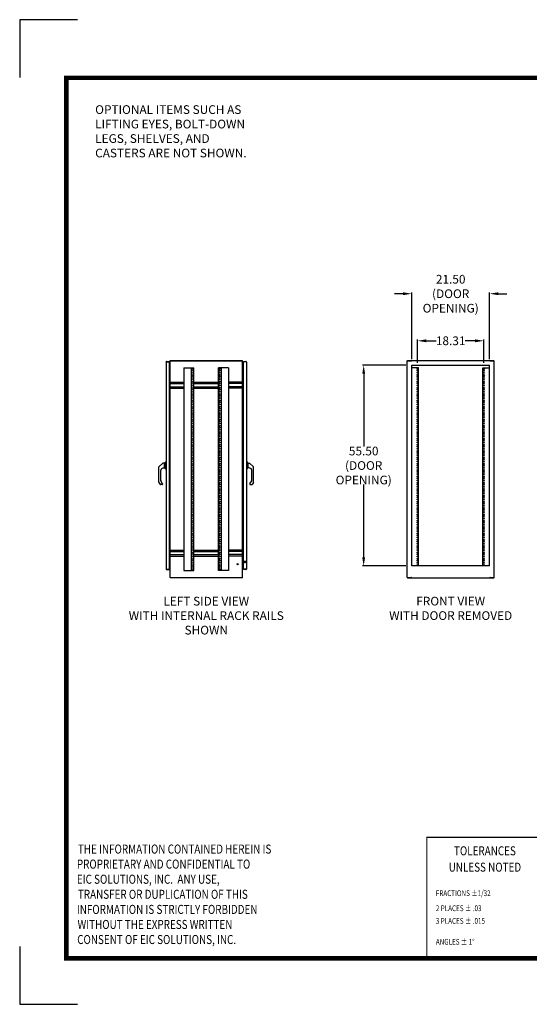
# Model space of a CAD drawing. Units: inches. Extents: x 106 to 458, y 174 to 446.
# Drawn here: x 106 to 247, y 174 to 446 of the extents above; entities that cross this region are included whole.
import ezdxf
from ezdxf.enums import TextEntityAlignment as Align

# ---------------------------------------------------------------- set-up
doc = ezdxf.new("R2010")
doc.units = ezdxf.units.IN
doc.header["$MEASUREMENT"] = 0
doc.linetypes.add('HIDDEN', pattern=[0.2, 0.1, -0.1])
for name, color, linetype in [('1', 2, 'Continuous'), ('2', 7, 'Continuous'), ('BENT-SUB-6STUDS-TALLER', 7, 'Continuous'), ('DEFAULT_2', 8, 'HIDDEN'), ('DIMENSION', 2, 'Continuous'), ('FLOW', 7, 'Continuous'), ('RACK', 6, 'Continuous'), ('TEXT', 7, 'Continuous'), ('TITLE', 7, 'Continuous'), ('UNISTRUT', 3, 'Continuous')]:
    doc.layers.add(name, color=color, linetype=linetype)
doc.styles.add('3', font='ROMANS.shx', dxfattribs={"width": 0.8, "height": 2.4})
doc.styles.add('564', font='ROMANS.shx', dxfattribs={"width": 0.8, "height": 1.875})
doc.dimstyles.get("Standard").update_dxf_attribs({"dimtxt": 2.4, "dimasz": 2.4, "dimexe": 0.32, "dimexo": 1.6, "dimgap": 0.01, "dimtad": 0, "dimtih": 1, "dimtoh": 1, "dimzin": 0, "dimdsep": 46, "dimtxsty": 'Standard', "dimcen": 0.09, "dimadec": 0, "dimazin": 0, "dimtfac": 1, "dimtofl": 0, "dimtmove": 0, "dimatfit": 3, "dimfxl": 0, "dimtolj": 1, "dimtzin": 0, "dimarcsym": 0})

# ---------------------------------------------------------------- blocks, each defined once
blk = doc.blocks.new('NEWCONSENTNOTE')
at = {"layer": 'TITLE', "style": '564', "width": 0.8}
for s, p in [('THE INFORMATION CONTAINED HEREIN IS ', (0.469, 1.841)), ('PROPRIETARY AND CONFIDENTIAL TO          ', (0.451, 1.581)), ('EIC SOLUTIONS, INC.  ANY USE, ', (0.451, 1.32)), ('TRANSFER OR DUPLICATION OF THIS ', (0.469, 1.06)), ('INFORMATION IS STRICTLY FORBIDDEN ', (0.451, 0.799)), ('WITHOUT THE EXPRESS WRITTEN ', (0.463, 0.539)), ('CONSENT OF EIC SOLUTIONS, INC.', (0.457, 0.279))]:
    blk.add_text(s, height=0.15625, dxfattribs=at).set_placement(p)
blk = doc.blocks.new('TOLERANCENOTES')
at = {"layer": '1', "style": '564', "width": 0.8}
for s, height, p in [('TOLERANCES', 0.07812, (-0.4636, -0.156)), ('UNLESS NOTED', 0.078125, (-0.4636, -0.2971))]:
    blk.add_text(s, height=height, dxfattribs=at).set_placement(p, align=Align.CENTER)
at = {"layer": 'TEXT', "style": '3', "width": 0.8}
for s, p in [('FRACTIONS %%p1/32', (-0.8872, -0.5079)), ('2 PLACES %%p .03', (-0.8872, -0.6377)), ('3 PLACES %%p .015', (-0.8872, -0.7471)), ('ANGLES %%p 1%%d', (-0.8872, -0.9273))]:
    blk.add_text(s, height=0.049999, dxfattribs=at).set_placement(p)
blk = doc.blocks.new('*D14')
at = {"layer": 'DEFPOINTS', "color": 0}
for p in [(234.06, 357.47), (215.74, 349.76), (234.06, 349.76)]:
    blk.add_point(p, dxfattribs=at)
at = {"layer": 'DIMENSION', "color": 0, "lineweight": -2}
for p, q in [((215.74, 351.36), (215.74, 357.79)), ((218.14, 357.47), (220.89, 357.47)), ((231.66, 357.47), (228.91, 357.47)), ((234.06, 351.36), (234.06, 357.79))]:
    blk.add_line(p, q, dxfattribs=at)
at = {"layer": 'DIMENSION', "color": 0}
for points in [[(218.14, 357.87), (218.14, 357.07), (215.74, 357.47)], [(231.66, 357.87), (231.66, 357.07), (234.06, 357.47)]]:
    blk.add_solid(points, dxfattribs=at)
at = {"layer": 'DIMENSION', "color": 0, "insert": (224.9, 357.47), "char_height": 2.4, "attachment_point": 5}
blk.add_mtext('\\A1;18.31', dxfattribs=at)
blk = doc.blocks.new('*D22')
at = {"layer": 'DEFPOINTS', "color": 0}
for p in [(235.65, 370.47), (214.15, 350.76), (235.65, 350.76)]:
    blk.add_point(p, dxfattribs=at)
at = {"layer": 'DIMENSION', "color": 0, "lineweight": -2}
for p, q in [((211.75, 370.47), (209.35, 370.47)), ((214.15, 352.36), (214.15, 370.79)), ((235.65, 352.36), (235.65, 370.79)), ((238.05, 370.47), (240.45, 370.47))]:
    blk.add_line(p, q, dxfattribs=at)
at = {"layer": 'DIMENSION', "color": 0}
for points in [[(211.75, 370.87), (211.75, 370.07), (214.15, 370.47)], [(238.05, 370.87), (238.05, 370.07), (235.65, 370.47)]]:
    blk.add_solid(points, dxfattribs=at)
at = {"layer": 'DIMENSION', "color": 0, "insert": (224.9, 370.47), "char_height": 2.4, "attachment_point": 5}
blk.add_mtext('\\A1;21.50\\P(DOOR\\POPENING)', dxfattribs=at)
blk = doc.blocks.new('*D23')
at = {"layer": 'DEFPOINTS', "color": 0}
for p in [(214.15, 350.76), (200.87, 295.26), (214.15, 295.26)]:
    blk.add_point(p, dxfattribs=at)
at = {"layer": 'DIMENSION', "color": 0, "lineweight": -2}
for p, q in [((212.55, 350.76), (200.55, 350.76)), ((200.87, 348.36), (200.87, 328.22)), ((200.87, 297.66), (200.87, 317.8)), ((212.55, 295.26), (200.55, 295.26))]:
    blk.add_line(p, q, dxfattribs=at)
at = {"layer": 'DIMENSION', "color": 0}
for points in [[(200.47, 348.36), (201.27, 348.36), (200.87, 350.76)], [(200.47, 297.66), (201.27, 297.66), (200.87, 295.26)]]:
    blk.add_solid(points, dxfattribs=at)
at = {"layer": 'DIMENSION', "color": 0, "insert": (200.87, 323.01), "char_height": 2.4, "attachment_point": 5}
blk.add_mtext('\\A1;55.50\\P(DOOR\\POPENING)', dxfattribs=at)

msp = doc.modelspace()

# ---------------------------------------------------------------- linework, layer by layer
at = {"color": 7, "linetype": 'Continuous'}
for p, q in [((145.87, 323.694), (145.455, 323.694)), ((145.87, 322.33), (145.87, 323.694)), ((145.916, 323.728), (145.916, 322.291)), ((146.191, 324.029), (145.935, 323.772)), ((146.191, 321.991), (146.191, 324.029)), ((146.277, 324.029), (146.191, 324.029)), ((146.277, 324.029), (146.277, 321.991)), ((168.473, 324.029), (168.473, 321.991)), ((168.473, 324.029), (168.559, 324.029)), ((168.559, 321.991), (168.559, 324.029)), ((168.559, 324.029), (168.816, 323.772)), ((168.834, 323.728), (168.834, 322.291)), ((168.881, 322.33), (168.881, 323.694)), ((168.881, 323.694), (169.296, 323.694)), ((144.305, 322.629), (145.412, 323.675)), ((144.305, 318.396), (144.305, 322.629)), ((144.805, 318.874), (144.805, 321.724)), ((145.136, 322.195), (145.52, 322.332)), ((145.515, 322.33), (145.87, 322.33)), ((145.87, 323.494), (145.916, 323.494)), ((145.916, 322.53), (145.87, 322.53)), ((146.191, 321.991), (145.935, 322.248)), ((146.277, 321.991), (146.191, 321.991)), ((168.473, 321.991), (168.559, 321.991)), ((168.559, 321.991), (168.816, 322.248)), ((168.881, 323.494), (168.834, 323.494)), ((168.834, 322.53), (168.881, 322.53)), ((169.236, 322.33), (168.881, 322.33)), ((169.615, 322.195), (169.231, 322.332)), ((170.446, 322.629), (169.339, 323.675)), ((169.946, 318.874), (169.946, 321.724)), ((170.446, 318.396), (170.446, 322.629)), ((144.313, 318.364), (144.662, 317.784)), ((145.305, 317.941), (144.824, 318.8)), ((169.446, 317.941), (169.927, 318.8)), ((170.438, 318.364), (170.089, 317.784)), ((145.243, 317.754), (144.715, 317.754)), ((145.305, 317.815), (145.303, 317.816)), ((145.305, 317.941), (145.305, 317.816)), ((169.446, 317.941), (169.446, 317.816)), ((169.446, 317.815), (169.448, 317.816)), ((169.508, 317.754), (170.036, 317.754))]:
    msp.add_line(p, q, dxfattribs=at)
at = {"color": 1, "const_width": 1.28}
msp.add_lwpolyline([(445.098, 186.908), (445.098, 430.108), (118.716, 430.108), (118.716, 186.908)], close=True, dxfattribs=at)
at = {"const_width": 0.32}
msp.add_lwpolyline([(218.305, 186.908), (218.305, 220.316), (414.21, 220.316)], dxfattribs=at)
at = {"color": 7, "linetype": 'Continuous'}
for centre, radius, start, end in [((145.455, 323.634), 0.06, 90, 136.60831), ((145.978, 323.728), 0.062, 135, 180), ((168.772, 323.728), 0.062, 0, 45), ((169.296, 323.634), 0.06, 43.39169, 90), ((145.305, 321.724), 0.5, 109.70211, 180), ((145.978, 322.291), 0.062, 180, 225), ((168.772, 322.291), 0.062, 315, 360), ((169.446, 321.724), 0.5, 0, 70.29789), ((144.367, 318.396), 0.062, 180, 210.96376), ((144.957, 318.874), 0.152, 180, 209.21925), ((169.794, 318.874), 0.152, 330.78075, 0), ((170.384, 318.396), 0.062, 329.03624, 0), ((144.715, 317.816), 0.062, 210.96376, 270), ((145.243, 317.816), 0.062, 270, 360), ((169.508, 317.816), 0.062, 180, 270), ((170.036, 317.816), 0.062, 270, 329.03624)]:
    msp.add_arc(centre, radius, start, end, dxfattribs=at)
at = {"layer": '2'}
for points in [[(121.849, 446.171), (105.849, 446.171), (105.849, 430.171)], [(105.849, 190.171), (105.849, 174.171), (121.849, 174.171)]]:
    msp.add_lwpolyline(points, dxfattribs=at)
at = {"layer": 'BENT-SUB-6STUDS-TALLER', "color": 8, "linetype": 'HIDDEN'}
msp.add_circle((166.047, 295.76), 0.124, dxfattribs=at)
at = {"layer": 'DEFAULT_2', "color": 8, "linetype": 'HIDDEN'}
for p, q in [((167.895, 296.452), (167.895, 296.224)), ((168.352, 296.48), (168.352, 296.196)), ((168.395, 296.48), (168.395, 296.196))]:
    msp.add_line(p, q, dxfattribs=at)
for radius in [0.164, 0.124]:
    msp.add_circle((166.047, 295.76), radius, dxfattribs=at)
for centre, radius, start, end in [((168.374, 296.48), 0.0215, 0, 180), ((167.905, 296.452), 0.01, 90, 180), ((167.905, 296.224), 0.01, 180, 270), ((168.374, 296.196), 0.0215, 180, 0)]:
    msp.add_arc(centre, radius, start, end, dxfattribs=at)
at = {"layer": 'FLOW', "color": 7, "linetype": 'Continuous'}
for p, q in [((146.277, 351.604), (146.277, 294.416)), ((146.433, 351.76), (146.433, 351.682)), ((146.433, 351.76), (147.105, 351.76)), ((146.433, 351.682), (147.09, 351.682)), ((147.105, 351.682), (147.09, 351.682)), ((147.105, 351.682), (147.105, 351.76)), ((147.105, 351.667), (147.105, 294.353)), ((147.375, 351.932), (167.375, 351.932)), ((147.375, 292.088), (147.375, 351.932)), ((147.438, 351.932), (147.438, 352.01)), ((147.438, 352.01), (167.336, 352.01)), ((167.336, 351.932), (167.336, 352.01)), ((167.375, 292.088), (167.375, 351.932)), ((167.645, 351.682), (167.645, 351.76)), ((167.645, 351.76), (168.317, 351.76)), ((167.66, 351.682), (167.645, 351.682)), ((167.645, 294.353), (167.645, 351.667)), ((168.317, 351.682), (167.66, 351.682)), ((168.317, 351.76), (168.317, 351.682)), ((168.473, 351.604), (168.473, 294.416)), ((212.899, 292.088), (212.899, 351.932)), ((212.899, 351.932), (214.011, 351.932)), ((212.962, 351.932), (212.962, 352.01)), ((212.962, 352.01), (236.836, 352.01)), ((214.011, 351.932), (214.064, 351.932)), ((214.064, 351.932), (214.064, 352.01)), ((235.734, 351.932), (235.734, 352.01)), ((235.734, 351.932), (235.787, 351.932)), ((235.787, 351.932), (236.899, 351.932)), ((236.836, 351.932), (236.836, 352.01)), ((236.899, 292.088), (236.899, 351.932)), ((147.295, 350.838), (147.105, 350.838)), ((147.105, 350.821), (147.356, 350.821)), ((147.36, 350.859), (147.365, 350.854)), ((147.37, 350.848), (147.373, 350.845)), ((147.373, 350.845), (147.373, 350.844)), ((167.381, 350.848), (167.378, 350.845)), ((167.378, 350.845), (167.378, 350.844)), ((167.645, 350.821), (167.395, 350.821)), ((167.645, 350.838), (167.455, 350.838)), ((146.433, 294.338), (147.09, 294.338)), ((146.433, 294.26), (146.433, 294.338)), ((146.433, 294.26), (147.105, 294.26)), ((147.09, 294.338), (147.105, 294.338)), ((147.105, 295.199), (147.356, 295.199)), ((147.105, 295.182), (147.295, 295.182)), ((147.105, 294.338), (147.105, 294.26)), ((147.37, 295.171), (147.373, 295.174)), ((147.373, 295.174), (147.373, 295.175)), ((167.378, 295.174), (167.378, 295.175)), ((167.381, 295.171), (167.378, 295.174)), ((167.391, 295.161), (167.386, 295.165)), ((167.395, 295.199), (167.645, 295.199)), ((167.455, 295.182), (167.645, 295.182)), ((167.645, 294.338), (167.66, 294.338)), ((167.645, 294.338), (167.645, 294.26)), ((168.317, 294.26), (167.645, 294.26)), ((168.317, 294.338), (167.66, 294.338)), ((168.317, 294.26), (168.317, 294.338)), ((147.375, 292.088), (167.375, 292.088)), ((147.438, 292.088), (147.438, 292.01)), ((167.336, 292.01), (147.438, 292.01)), ((167.336, 292.088), (167.336, 292.01)), ((212.899, 292.088), (214.011, 292.088)), ((212.962, 292.088), (212.962, 292.01)), ((212.962, 292.01), (236.836, 292.01)), ((214.064, 292.088), (214.011, 292.088)), ((214.064, 292.088), (214.064, 292.01)), ((235.787, 292.088), (235.734, 292.088)), ((235.734, 292.088), (235.734, 292.01)), ((235.787, 292.088), (236.899, 292.088)), ((236.836, 292.088), (236.836, 292.01))]:
    msp.add_line(p, q, dxfattribs=at)
at = {"layer": 'FLOW'}
for p, q in [((214.151, 295.26), (214.151, 350.76)), ((214.151, 350.76), (235.647, 350.76)), ((235.647, 295.26), (235.647, 350.76)), ((235.647, 295.26), (214.151, 295.26))]:
    msp.add_line(p, q, dxfattribs=at)
at = {"layer": 'FLOW', "color": 7, "linetype": 'HIDDEN'}
for p, q in [((168.352, 296.462), (167.905, 296.462)), ((168.352, 296.214), (167.905, 296.214)), ((168.352, 296.214), (168.352, 296.462))]:
    msp.add_line(p, q, dxfattribs=at)
at = {"layer": 'FLOW', "color": 7, "linetype": 'Continuous'}
for points in [[(146.277, 351.604), (146.279, 351.611), (146.284, 351.618), (146.292, 351.625), (146.302, 351.632), (146.316, 351.639), (146.331, 351.646), (146.349, 351.653), (146.369, 351.661), (146.39, 351.668), (146.411, 351.675), (146.433, 351.682)], [(167.354, 351.932), (167.353, 351.934), (167.351, 351.941), (167.35, 351.948), (167.348, 351.956), (167.348, 351.964), (167.347, 351.972), (167.346, 351.979), (167.346, 351.986), (167.345, 351.991), (167.344, 351.996), (167.343, 352.001), (167.342, 352.004), (167.341, 352.007), (167.34, 352.008), (167.338, 352.009), (167.336, 352.01)], [(168.473, 351.604), (168.472, 351.611), (168.467, 351.618), (168.459, 351.625), (168.449, 351.632), (168.435, 351.639), (168.42, 351.646), (168.402, 351.653), (168.382, 351.661), (168.361, 351.668), (168.34, 351.675), (168.317, 351.682)], [(147.356, 350.865), (147.356, 350.865), (147.356, 350.864), (147.357, 350.862), (147.358, 350.861), (147.36, 350.859)], [(147.356, 350.821), (147.356, 350.824), (147.356, 350.827), (147.358, 350.83), (147.36, 350.832), (147.362, 350.835), (147.365, 350.837), (147.368, 350.84), (147.371, 350.842)], [(147.365, 350.854), (147.368, 350.851), (147.37, 350.848)], [(147.371, 350.842), (147.374, 350.845), (147.375, 350.848), (147.375, 350.851)], [(167.38, 350.842), (167.377, 350.845), (167.376, 350.848), (167.375, 350.851)], [(167.395, 350.821), (167.395, 350.824), (167.395, 350.827), (167.393, 350.83), (167.391, 350.832), (167.389, 350.835), (167.386, 350.837), (167.383, 350.84), (167.38, 350.842)], [(167.386, 350.854), (167.383, 350.851), (167.381, 350.848)], [(167.395, 350.865), (167.395, 350.865), (167.395, 350.864), (167.394, 350.862), (167.393, 350.861), (167.391, 350.859), (167.386, 350.854)], [(146.277, 294.416), (146.279, 294.409), (146.284, 294.402), (146.292, 294.395), (146.302, 294.387), (146.316, 294.38), (146.331, 294.373), (146.349, 294.366), (146.369, 294.359), (146.39, 294.352), (146.411, 294.345), (146.433, 294.338)], [(147.356, 295.199), (147.356, 295.196), (147.356, 295.193), (147.358, 295.19), (147.36, 295.187), (147.362, 295.185), (147.365, 295.182), (147.368, 295.18), (147.371, 295.177)], [(147.356, 295.154), (147.356, 295.155), (147.356, 295.156), (147.357, 295.157), (147.358, 295.159), (147.36, 295.161), (147.365, 295.165)], [(147.365, 295.165), (147.368, 295.168), (147.37, 295.171)], [(147.371, 295.177), (147.374, 295.174), (147.375, 295.172), (147.375, 295.169)], [(167.38, 295.177), (167.377, 295.174), (167.376, 295.172), (167.375, 295.169)], [(167.395, 295.199), (167.395, 295.196), (167.395, 295.193), (167.393, 295.19), (167.391, 295.187), (167.389, 295.185), (167.386, 295.182), (167.383, 295.18), (167.38, 295.177)], [(167.386, 295.165), (167.383, 295.168), (167.381, 295.171)], [(167.395, 295.154), (167.395, 295.155), (167.395, 295.156), (167.394, 295.157), (167.393, 295.159), (167.391, 295.161)], [(168.473, 294.416), (168.472, 294.409), (168.467, 294.402), (168.459, 294.395), (168.449, 294.387), (168.435, 294.38), (168.42, 294.373), (168.402, 294.366), (168.382, 294.359), (168.361, 294.352), (168.34, 294.345), (168.317, 294.338)], [(167.354, 292.088), (167.353, 292.086), (167.351, 292.079), (167.35, 292.071), (167.348, 292.063), (167.348, 292.055), (167.347, 292.047), (167.346, 292.04), (167.346, 292.034), (167.345, 292.028), (167.344, 292.023), (167.343, 292.019), (167.342, 292.015), (167.341, 292.013), (167.34, 292.011), (167.338, 292.01), (167.336, 292.01)]]:
    msp.add_lwpolyline(points, dxfattribs=at)
for centre, radius, start, end in [((146.433, 351.604), 0.156, 90, 180), ((146.433, 351.604), 0.078, 90, 125.10766), ((147.09, 351.667), 0.015, 0, 90), ((147.295, 350.918), 0.08, 270, 0), ((167.455, 350.918), 0.08, 180, 270), ((167.66, 351.667), 0.015, 90, 180), ((168.317, 351.604), 0.156, 0, 90), ((168.317, 351.604), 0.078, 54.89234, 90), ((146.433, 294.416), 0.156, 180, 270), ((146.433, 294.416), 0.078, 234.89234, 270), ((147.09, 294.353), 0.015, 270, 0), ((147.295, 295.102), 0.08, 0, 90), ((167.455, 295.102), 0.08, 90, 180), ((167.66, 294.353), 0.015, 180, 270), ((168.317, 294.416), 0.156, 270, 0), ((168.317, 294.416), 0.078, 270, 305.10766)]:
    msp.add_arc(centre, radius, start, end, dxfattribs=at)
at = {"layer": 'RACK'}
for p, q in [((151.229, 350.01), (153.979, 350.01)), ((151.229, 350.01), (151.229, 294.01)), ((153.229, 350.01), (153.229, 294.01)), ((153.979, 294.01), (153.979, 350.01)), ((163.522, 350.01), (160.772, 350.01)), ((160.772, 294.01), (160.772, 350.01)), ((161.522, 350.01), (161.522, 294.01)), ((163.522, 350.01), (163.522, 294.01)), ((215.993, 350.01), (214.151, 350.01)), ((215.993, 295.26), (215.993, 350.01)), ((233.806, 295.26), (233.806, 350.01)), ((233.806, 350.01), (235.647, 350.01)), ((151.229, 294.01), (153.979, 294.01)), ((163.522, 294.01), (160.772, 294.01))]:
    msp.add_line(p, q, dxfattribs=at)
for centre in [(153.729, 349.76), (153.729, 349.26), (153.729, 348.635), (161.022, 349.76), (161.022, 349.26), (161.022, 348.635), (215.743, 349.76), (215.743, 349.26), (215.743, 348.635), (234.056, 349.76), (234.056, 349.26), (234.056, 348.635), (153.729, 348.01), (153.729, 347.51), (153.729, 346.885), (153.729, 346.26), (153.729, 345.76), (161.022, 348.01), (161.022, 347.51), (161.022, 346.885), (161.022, 346.26), (161.022, 345.76), (215.743, 348.01), (215.743, 347.51), (215.743, 346.885), (215.743, 346.26), (215.743, 345.76), (234.056, 348.01), (234.056, 347.51), (234.056, 346.885), (234.056, 346.26), (234.056, 345.76), (153.729, 345.135), (153.729, 344.51), (153.729, 344.01), (153.729, 343.385), (153.729, 342.76), (161.022, 345.135), (161.022, 344.51), (161.022, 344.01), (161.022, 343.385), (161.022, 342.76), (215.743, 345.135), (215.743, 344.51), (215.743, 344.01), (215.743, 343.385), (215.743, 342.76), (234.056, 345.135), (234.056, 344.51), (234.056, 344.01), (234.056, 343.385), (234.056, 342.76), (153.729, 342.26), (153.729, 342.26), (153.729, 341.635), (153.729, 341.01), (153.729, 340.51), (153.729, 339.885), (161.022, 342.26), (161.022, 342.26), (161.022, 341.635), (161.022, 341.01), (161.022, 340.51), (161.022, 339.885), (215.743, 342.26), (215.743, 342.26), (215.743, 341.635), (215.743, 341.01), (215.743, 340.51), (215.743, 339.885), (234.056, 342.26), (234.056, 342.26), (234.056, 341.635), (234.056, 341.01), (234.056, 340.51), (234.056, 339.885), (153.729, 339.26), (153.729, 338.76), (153.729, 338.135), (153.729, 337.51), (161.022, 339.26), (161.022, 338.76), (161.022, 338.135), (161.022, 337.51), (215.743, 339.26), (215.743, 338.76), (215.743, 338.135), (215.743, 337.51), (234.056, 339.26), (234.056, 338.76), (234.056, 338.135), (234.056, 337.51), (153.729, 337.01), (153.729, 336.385), (153.729, 335.76), (153.729, 335.26), (153.729, 334.635), (161.022, 337.01), (161.022, 336.385), (161.022, 335.76), (161.022, 335.26), (161.022, 334.635), (215.743, 337.01), (215.743, 336.385), (215.743, 335.76), (215.743, 335.26), (215.743, 334.635), (234.056, 337.01), (234.056, 336.385), (234.056, 335.76), (234.056, 335.26), (234.056, 334.635), (153.729, 334.01), (153.729, 333.51), (153.729, 333.51), (153.729, 332.885), (153.729, 332.26), (153.729, 331.76), (161.022, 334.01), (161.022, 333.51), (161.022, 333.51), (161.022, 332.885), (161.022, 332.26), (161.022, 331.76), (215.743, 334.01), (215.743, 333.51), (215.743, 333.51), (215.743, 332.885), (215.743, 332.26), (215.743, 331.76), (234.056, 334.01), (234.056, 333.51), (234.056, 333.51), (234.056, 332.885), (234.056, 332.26), (234.056, 331.76), (153.729, 331.135), (153.729, 330.51), (153.729, 330.01), (153.729, 329.385), (161.022, 331.135), (161.022, 330.51), (161.022, 330.01), (161.022, 329.385), (215.743, 331.135), (215.743, 330.51), (215.743, 330.01), (215.743, 329.385), (234.056, 331.135), (234.056, 330.51), (234.056, 330.01), (234.056, 329.385), (153.729, 328.76), (153.729, 328.26), (153.729, 327.635), (153.729, 327.01), (153.729, 326.51), (161.022, 328.76), (161.022, 328.26), (161.022, 327.635), (161.022, 327.01), (161.022, 326.51), (215.743, 328.76), (215.743, 328.26), (215.743, 327.635), (215.743, 327.01), (215.743, 326.51), (234.056, 328.76), (234.056, 328.26), (234.056, 327.635), (234.056, 327.01), (234.056, 326.51), (153.729, 325.885), (153.729, 325.26), (153.729, 324.76), (153.729, 324.135), (161.022, 325.885), (161.022, 325.26), (161.022, 324.76), (161.022, 324.135), (215.743, 325.885), (215.743, 325.26), (215.743, 324.76), (215.743, 324.135), (234.056, 325.885), (234.056, 325.26), (234.056, 324.76), (234.056, 324.135), (153.729, 323.51), (153.729, 323.01), (153.729, 322.385), (153.729, 321.76), (153.729, 321.26), (161.022, 323.51), (161.022, 323.01), (161.022, 322.385), (161.022, 321.76), (161.022, 321.26), (215.743, 323.51), (215.743, 323.01), (215.743, 322.385), (215.743, 321.76), (215.743, 321.26), (234.056, 323.51), (234.056, 323.01), (234.056, 322.385), (234.056, 321.76), (234.056, 321.26), (153.729, 320.635), (153.729, 320.01), (153.729, 319.51), (153.729, 318.885), (153.729, 318.26), (161.022, 320.635), (161.022, 320.01), (161.022, 319.51), (161.022, 318.885), (161.022, 318.26), (215.743, 320.635), (215.743, 320.01), (215.743, 319.51), (215.743, 318.885), (215.743, 318.26), (234.056, 320.635), (234.056, 320.01), (234.056, 319.51), (234.056, 318.885), (234.056, 318.26), (153.729, 317.76), (153.729, 317.135), (153.729, 316.51), (153.729, 316.01), (153.729, 316.01), (153.729, 315.385), (161.022, 317.76), (161.022, 317.135), (161.022, 316.51), (161.022, 316.01), (161.022, 316.01), (161.022, 315.385), (215.743, 317.76), (215.743, 317.135), (215.743, 316.51), (215.743, 316.01), (215.743, 316.01), (215.743, 315.385), (234.056, 317.76), (234.056, 317.135), (234.056, 316.51), (234.056, 316.01), (234.056, 316.01), (234.056, 315.385), (153.729, 314.76), (153.729, 314.26), (153.729, 313.635), (153.729, 313.01), (161.022, 314.76), (161.022, 314.26), (161.022, 313.635), (161.022, 313.01), (215.743, 314.76), (215.743, 314.26), (215.743, 313.635), (215.743, 313.01), (234.056, 314.76), (234.056, 314.26), (234.056, 313.635), (234.056, 313.01), (153.729, 312.51), (153.729, 311.885), (153.729, 311.26), (153.729, 310.76), (153.729, 310.135), (161.022, 312.51), (161.022, 311.885), (161.022, 311.26), (161.022, 310.76), (161.022, 310.135), (215.743, 312.51), (215.743, 311.885), (215.743, 311.26), (215.743, 310.76), (215.743, 310.135), (234.056, 312.51), (234.056, 311.885), (234.056, 311.26), (234.056, 310.76), (234.056, 310.135), (153.729, 309.51), (153.729, 309.01), (153.729, 308.385), (153.729, 307.76), (153.729, 307.26), (153.729, 307.26), (161.022, 309.51), (161.022, 309.01), (161.022, 308.385), (161.022, 307.76), (161.022, 307.26), (161.022, 307.26), (215.743, 309.51), (215.743, 309.01), (215.743, 308.385), (215.743, 307.76), (215.743, 307.26), (215.743, 307.26), (234.056, 309.51), (234.056, 309.01), (234.056, 308.385), (234.056, 307.76), (234.056, 307.26), (234.056, 307.26), (153.729, 306.635), (153.729, 306.01), (153.729, 305.51), (153.729, 304.885), (161.022, 306.635), (161.022, 306.01), (161.022, 305.51), (161.022, 304.885), (215.743, 306.635), (215.743, 306.01), (215.743, 305.51), (215.743, 304.885), (234.056, 306.635), (234.056, 306.01), (234.056, 305.51), (234.056, 304.885), (153.729, 304.26), (153.729, 303.76), (153.729, 303.135), (153.729, 302.51), (153.729, 302.01), (161.022, 304.26), (161.022, 303.76), (161.022, 303.135), (161.022, 302.51), (161.022, 302.01), (215.743, 304.26), (215.743, 303.76), (215.743, 303.135), (215.743, 302.51), (215.743, 302.01), (234.056, 304.26), (234.056, 303.76), (234.056, 303.135), (234.056, 302.51), (234.056, 302.01), (153.729, 301.385), (153.729, 300.76), (153.729, 300.26), (153.729, 299.635), (161.022, 301.385), (161.022, 300.76), (161.022, 300.26), (161.022, 299.635), (215.743, 301.385), (215.743, 300.76), (215.743, 300.26), (215.743, 299.635), (234.056, 301.385), (234.056, 300.76), (234.056, 300.26), (234.056, 299.635), (153.729, 299.01), (153.729, 298.51), (153.729, 297.885), (153.729, 297.26), (153.729, 296.76), (153.729, 296.76), (161.022, 299.01), (161.022, 298.51), (161.022, 297.885), (161.022, 297.26), (161.022, 296.76), (161.022, 296.76), (215.743, 299.01), (215.743, 298.51), (215.743, 297.885), (215.743, 297.26), (215.743, 296.76), (215.743, 296.76), (234.056, 299.01), (234.056, 298.51), (234.056, 297.885), (234.056, 297.26), (234.056, 296.76), (234.056, 296.76), (153.729, 296.135), (153.729, 295.51), (153.729, 295.01), (153.729, 294.385), (161.022, 296.135), (161.022, 295.51), (161.022, 295.01), (161.022, 294.385), (215.743, 296.135), (215.743, 295.51), (234.056, 296.135), (234.056, 295.51)]:
    msp.add_circle(centre, 0.141, dxfattribs=at)
at = {"layer": 'UNISTRUT'}
for p, q in [((147.375, 346.01), (151.229, 346.01)), ((147.375, 345.635), (151.229, 345.635)), ((153.979, 346.01), (160.772, 346.01)), ((153.979, 345.635), (160.772, 345.635)), ((167.375, 346.01), (163.522, 346.01)), ((167.375, 345.635), (163.522, 345.635)), ((147.375, 344.76), (151.229, 344.76)), ((147.375, 344.385), (151.229, 344.385)), ((153.979, 344.76), (160.772, 344.76)), ((153.979, 344.385), (160.772, 344.385)), ((167.375, 344.76), (163.522, 344.76)), ((167.375, 344.385), (163.522, 344.385)), ((147.375, 299.635), (151.229, 299.635)), ((147.375, 299.26), (151.229, 299.26)), ((153.979, 299.635), (160.772, 299.635)), ((153.979, 299.26), (160.772, 299.26)), ((167.375, 299.635), (163.522, 299.635)), ((167.375, 299.26), (163.522, 299.26)), ((147.375, 298.385), (151.229, 298.385)), ((147.375, 298.01), (151.229, 298.01)), ((153.979, 298.385), (160.772, 298.385)), ((153.979, 298.01), (160.772, 298.01)), ((167.375, 298.385), (163.522, 298.385)), ((167.375, 298.01), (163.522, 298.01))]:
    msp.add_line(p, q, dxfattribs=at)

# ---------------------------------------------------------------- block references
at = {"layer": '2', "xscale": 32, "yscale": 32, "zscale": 32}
msp.add_blockref('TOLERANCENOTES', (249.193, 220.316), dxfattribs=at)
at = {"layer": 'FLOW', "xscale": 16, "yscale": 16, "zscale": 16}
msp.add_blockref('NEWCONSENTNOTE', (114.424, 186.355), dxfattribs=at)

# ---------------------------------------------------------------- texts
at = {"layer": 'DIMENSION', "insert": (126.703, 422.538), "char_height": 2.4, "width": 44.48, "attachment_point": 1}
msp.add_mtext('OPTIONAL ITEMS SUCH AS LIFTING EYES, BOLT-DOWN LEGS, SHELVES, AND CASTERS ARE NOT SHOWN.', dxfattribs=at)
at = {"layer": 'TEXT', "char_height": 2.4, "width": 48, "attachment_point": 5}
for s, insert in [('LEFT SIDE VIEW\\PWITH INTERNAL RACK RAILS SHOWN', (157.387, 281.226)), ('FRONT VIEW\\PWITH DOOR REMOVED', (224.899, 283.242))]:
    msp.add_mtext(s, dxfattribs=dict(at, insert=insert))

# ---------------------------------------------------------------- dimensions: what is measured, and where the dimension line sits
at = {"layer": 'DIMENSION'}
dim = msp.add_linear_dim(base=(235.647, 370.471), p1=(214.151, 350.76), p2=(235.647, 350.76), text='<>\\P(DOOR\\POPENING)', dimstyle='Standard', override={"dimlfac": 1}, dxfattribs=at)
dim.commit()
dim.dimension.update_dxf_attribs({"geometry": '*D22', "text_midpoint": (224.899, 370.471), "dimtype": 160})
dim = msp.add_linear_dim(base=(234.056, 357.466), p1=(215.743, 349.76), p2=(234.056, 349.76), dimstyle='Standard', override={"dimlfac": 1}, dxfattribs=at)
dim.commit()
dim.dimension.update_dxf_attribs({"geometry": '*D14', "text_midpoint": (224.899, 357.466)})
dim = msp.add_linear_dim(base=(200.87, 295.26), p1=(214.151, 350.76), p2=(214.151, 295.26), angle=90, text='<>\\P(DOOR\\POPENING)', dimstyle='Standard', override={"dimlfac": 1}, dxfattribs=at)
dim.commit()
dim.dimension.update_dxf_attribs({"geometry": '*D23', "text_midpoint": (200.87, 323.01), "dimtype": 160})

doc.saveas('drawing.dxf')
